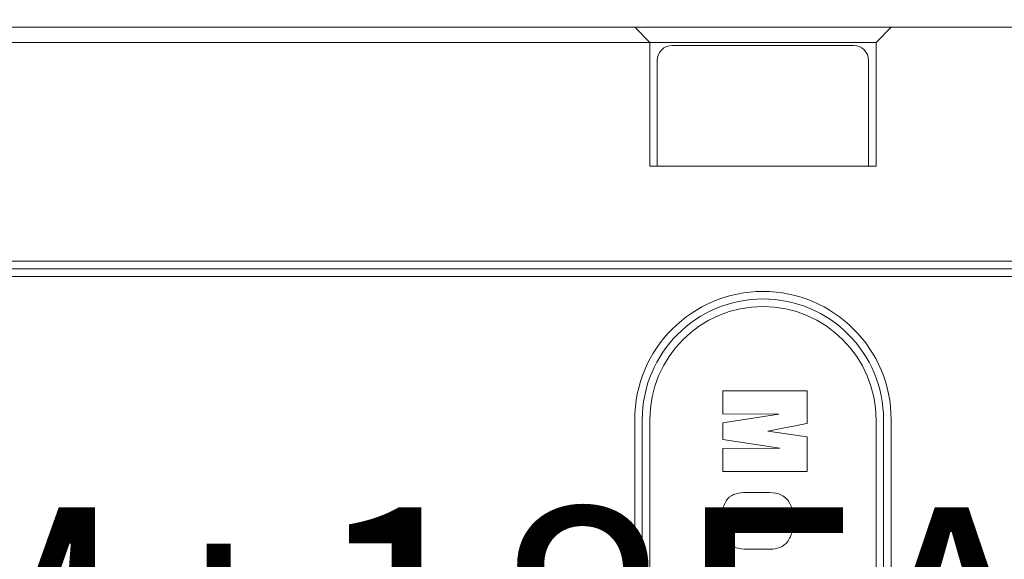
# Model space of a CAD drawing. Units: millimetres. Extents: x 0 to 702, y -1 to 558.
# Drawn here: x 192 to 205, y 112 to 119 of the extents above; entities that cross this region are included whole.
import ezdxf

# ---------------------------------------------------------------- set-up
doc = ezdxf.new("R2010")
doc.units = ezdxf.units.MM
doc.layers.add('图框', color=179, linetype='Continuous')
doc.styles.add('SLDTEXTSTYLE0', font='TXT', dxfattribs={"width": 0.7, "bigfont": 'bigfont'})
doc.styles.add('SLDTEXTSTYLE1', font='TXT', dxfattribs={"width": 0.7})
doc.dimstyles.new('SLDDIMSTYLE0', dxfattribs={"dimtxt": 4, "dimasz": 3, "dimexe": 0, "dimexo": 0.0625, "dimgap": 1, "dimtad": 2, "dimlfac": 2.5, "dimrnd": 1e-09, "dimzin": 12, "dimdsep": 46, "dimtxsty": 'SLDTEXTSTYLE1', "dimsah": 1, "dimcen": 0.09, "dimadec": 0, "dimazin": 3, "dimtfac": 1, "dimtofl": 0, "dimtmove": 0, "dimatfit": 3, "dimfxl": 0, "dimfrac": 2, "dimtolj": 1, "dimtzin": 12, "dimarcsym": 0})
doc.dimstyles.new('SLDDIMSTYLE1', dxfattribs={"dimtxt": 0.18, "dimasz": 1.016, "dimexe": 0, "dimexo": 0.0625, "dimgap": 0, "dimtad": 0, "dimtih": 1, "dimtoh": 1, "dimdec": 0, "dimrnd": 1e-09, "dimzin": 0, "dimdsep": 46, "dimtxsty": 'Standard', "dimblk1": 'DOT', "dimblk2": 'DOT', "dimsah": 1, "dimcen": 0.09, "dimadec": 0, "dimazin": 0, "dimtfac": 1.016, "dimtdec": 0, "dimtofl": 0, "dimtmove": 0, "dimatfit": 3, "dimldrblk": 'DOT', "dimfxl": 0, "dimfrac": 2, "dimtolj": 1, "dimtzin": 0, "dimarcsym": 0})

# ---------------------------------------------------------------- blocks, each defined once
blk = doc.blocks.new('_D_5')
at = {"layer": '图框'}
for p, q in [((197.904, 147.053), (138.044, 147.053)), ((141.044, 94.193), (141.044, 147.053)), ((188.734, 94.193), (138.044, 94.193))]:
    blk.add_line(p, q, dxfattribs=at)
for points in [[(141.044, 147.053), (140.536, 144.053), (141.552, 144.053)], [(141.044, 94.193), (141.552, 97.193), (140.536, 97.193)]]:
    blk.add_solid(points, dxfattribs=at)
at = {"layer": '图框', "insert": (135.888, 114.265), "char_height": 4, "attachment_point": 1, "rotation": 90, "style": 'SLDTEXTSTYLE1'}
blk.add_mtext('132.15', dxfattribs=at)
blk = doc.blocks.new('_D_6')
at = {"layer": '图框'}
for p, q in [((197.904, 147.053), (144.971, 147.053)), ((147.971, 95.933), (147.971, 147.053)), ((183.904, 95.933), (144.971, 95.933))]:
    blk.add_line(p, q, dxfattribs=at)
for points in [[(147.971, 147.053), (147.463, 144.053), (148.479, 144.053)], [(147.971, 95.933), (148.479, 98.933), (147.463, 98.933)]]:
    blk.add_solid(points, dxfattribs=at)
at = {"layer": '图框', "insert": (142.815, 116.171), "char_height": 4, "attachment_point": 1, "rotation": 90, "style": 'SLDTEXTSTYLE1'}
blk.add_mtext('127.8', dxfattribs=at)
blk = doc.blocks.new('_DOT')
at = {"color": 0, "linetype": 'ByBlock', "lineweight": -2}
blk.add_line((-0.5, 0), (-1, 0), dxfattribs=at)
at = {"color": 0, "linetype": 'ByBlock', "const_width": 0.5}
blk.add_lwpolyline([(-0.25, 0, 1), (0.25, 0, 1)], format="xyb", close=True, dxfattribs=at)
blk = doc.blocks.new('SW_NOTE_10')
at = {"layer": '图框', "color": 0, "insert": (0.431, 15.58), "char_height": 3.175, "attachment_point": 1, "style": 'SLDTEXTSTYLE0'}
blk.add_mtext('\\M+19396\\M+18B71户\\M+18EF9\\M+19776\\M+18FAB', dxfattribs=at)

msp = doc.modelspace()

# ---------------------------------------------------------------- linework, layer by layer
at = {"color": 7, "linetype": 'Continuous', "lineweight": 15}
for p, q in [((212.7042, 119.2535), (191.1042, 119.2535)), ((200.4042, 119.0535), (200.2042, 119.2535)), ((203.6042, 119.2535), (203.4042, 119.0535)), ((200.4042, 119.0535), (188.7042, 119.0535)), ((200.4042, 117.4135), (200.4042, 119.0535)), ((203.4042, 119.0535), (200.4042, 119.0535)), ((203.4042, 119.0535), (203.4042, 117.4135)), ((200.7042, 119.0135), (203.1042, 119.0135)), ((200.5042, 118.8135), (200.5042, 117.4135)), ((203.3042, 117.4135), (203.3042, 118.8135)), ((203.4042, 117.4135), (200.4042, 117.4135)), ((188.7042, 116.1535), (215.1042, 116.1535)), ((215.0774, 116.0535), (188.731, 116.0535)), ((215.1042, 115.9535), (188.7042, 115.9535)), ((201.3727, 114.4364), (202.4927, 114.4364)), ((201.3727, 114.1334), (201.3727, 114.4364)), ((202.4927, 114.4364), (202.4927, 114.0049)), ((202.1157, 114.1268), (201.3727, 114.1334)), ((201.3727, 114.0148), (202.1157, 114.1268)), ((200.2042, 101.2535), (200.2042, 114.0535)), ((200.3042, 101.2535), (200.3042, 114.0535)), ((200.4042, 114.0535), (200.4042, 101.2535)), ((201.3727, 113.7908), (201.3727, 114.0148)), ((202.2563, 113.9582), (201.9697, 113.9028)), ((203.4042, 101.2535), (203.4042, 114.0535)), ((203.5042, 114.0535), (203.5042, 101.2535)), ((203.6042, 114.0535), (203.6042, 101.2535)), ((201.9697, 113.9028), (202.4927, 113.827)), ((202.4927, 113.827), (202.4927, 113.3691)), ((202.1289, 113.6788), (201.3727, 113.7908)), ((201.3727, 113.6722), (202.1289, 113.6788)), ((201.3727, 113.3691), (201.3727, 113.6722)), ((202.4927, 113.3691), (201.3727, 113.3691)), ((201.7155, 113.0898), (201.9502, 113.0898)), ((201.614, 112.6681), (202.0418, 112.6681)), ((202.0418, 112.7604), (201.6232, 112.7604)), ((201.9702, 112.3387), (201.746, 112.3387))]:
    msp.add_line(p, q, dxfattribs=at)
for centre, radius, start, end in [((200.7042, 118.8135), 0.2, 90, 180), ((203.1042, 118.8135), 0.2, 0, 90), ((201.9042, 114.0535), 1.7, 0, 180), ((201.9042, 114.0535), 1.6, 0, 180), ((201.9042, 114.0535), 1.5, 0, 180)]:
    msp.add_arc(centre, radius, start, end, dxfattribs=at)
for points, knots in [([(202.4927, 114.0049), (202.4486, 113.9961), (202.3699, 113.9803), (202.291, 113.9649), (202.2563, 113.9582)], [0, 0, 0, 0, 0.5599994, 1, 1, 1, 1]), ([(201.3595, 112.711), (201.361, 112.7679), (201.3639, 112.8808), (201.4365, 113.0363), (201.5815, 113.0893), (201.6707, 113.0896), (201.7155, 113.0898)], [0, 0, 0, 0, 0.2818001, 0.5591105, 0.7783567, 1, 1, 1, 1]), ([(201.3595, 112.711), (201.361, 112.7679), (201.3639, 112.8808), (201.4365, 113.0363), (201.5815, 113.0893), (201.6707, 113.0896), (201.7155, 113.0898)], [0, 0, 0, 0, 0.2818001, 0.5591105, 0.7783567, 1, 1, 1, 1]), ([(201.9502, 113.0898), (202.0063, 113.0891), (202.1174, 113.0878), (202.251, 112.9907), (202.3021, 112.8549), (202.3062, 112.7682), (202.3082, 112.7248)], [0, 0, 0, 0, 0.2814974, 0.5578735, 0.7785186, 1, 1, 1, 1]), ([(201.9502, 113.0898), (202.0063, 113.0891), (202.1174, 113.0878), (202.251, 112.9907), (202.3021, 112.8549), (202.3062, 112.7682), (202.3082, 112.7248)], [0, 0, 0, 0, 0.2814974, 0.5578735, 0.7785186, 1, 1, 1, 1]), ([(201.746, 112.3387), (201.6866, 112.3369), (201.5691, 112.3334), (201.4219, 112.4294), (201.3662, 112.5734), (201.3617, 112.665), (201.3595, 112.711)], [0, 0, 0, 0, 0.281715, 0.5584624, 0.7786951, 1, 1, 1, 1]), ([(201.746, 112.3387), (201.6866, 112.3369), (201.5691, 112.3334), (201.4219, 112.4294), (201.3662, 112.5734), (201.3617, 112.665), (201.3595, 112.711)], [0, 0, 0, 0, 0.281715, 0.5584624, 0.7786951, 1, 1, 1, 1]), ([(201.6232, 112.7604), (201.6013, 112.7602), (201.574, 112.76), (201.5418, 112.7538), (201.5269, 112.7458), (201.5186, 112.7307), (201.5179, 112.7197), (201.5176, 112.7143)], [0, 0, 0, 0, 0.500542, 0.6258264, 0.7503502, 0.8750204, 1, 1, 1, 1]), ([(201.5176, 112.7143), (201.5179, 112.7092), (201.5184, 112.699), (201.5246, 112.6843), (201.5377, 112.6752), (201.5679, 112.6688), (201.5935, 112.6684), (201.614, 112.6681)], [0, 0, 0, 0, 0.1252285, 0.2498302, 0.3742153, 0.4995983, 1, 1, 1, 1]), ([(202.3082, 112.7248), (202.3053, 112.6695), (202.2996, 112.5594), (202.2294, 112.415), (202.1016, 112.3384), (202.0141, 112.3386), (201.9702, 112.3387)], [0, 0, 0, 0, 0.28105022, 0.56016029, 0.77902175, 1, 1, 1, 1]), ([(202.3082, 112.7248), (202.3053, 112.6695), (202.2996, 112.5594), (202.2294, 112.415), (202.1016, 112.3384), (202.0141, 112.3386), (201.9702, 112.3387)], [0, 0, 0, 0, 0.28105022, 0.56016029, 0.77902175, 1, 1, 1, 1]), ([(202.1501, 112.7134), (202.1498, 112.7191), (202.1493, 112.7303), (202.1411, 112.746), (202.1259, 112.7546), (202.0924, 112.7594), (202.0643, 112.7599), (202.0418, 112.7604)], [0, 0, 0, 0, 0.1252953, 0.2495864, 0.3739284, 0.4991507, 1, 1, 1, 1]), ([(202.0418, 112.6681), (202.0642, 112.6683), (202.0922, 112.6684), (202.1253, 112.6736), (202.1409, 112.6811), (202.1493, 112.6967), (202.1498, 112.7078), (202.1501, 112.7134)], [0, 0, 0, 0, 0.5010224, 0.6263228, 0.7506118, 0.874651, 1, 1, 1, 1])]:
    msp.add_open_spline(points, degree=3, knots=knots, dxfattribs=at)

# ---------------------------------------------------------------- block references
at = {"layer": '图框'}
msp.add_blockref('SW_NOTE_10', (104.3771, 97.3123), dxfattribs=at)

# ---------------------------------------------------------------- dimensions: what is measured, and where the dimension line sits
for base, p1, picture, middle in [((141.0442, 147.0535), (188.734, 94.1935), '_D_5', (141.0442, 120.6235)), ((147.9714, 147.0535), (183.9042, 95.9335), '_D_6', (147.9714, 121.4935))]:
    dim = msp.add_linear_dim(base=base, p1=p1, p2=(197.9042, 147.0535), angle=90, dimstyle='SLDDIMSTYLE0', dxfattribs=at)
    dim.commit()
    dim.dimension.update_dxf_attribs({"geometry": picture, "text_midpoint": middle, "dimtype": 160})

# ---------------------------------------------------------------- leaders
msp.add_leader([(187.499, 157.3201), (250.293, 102.6644)], dimstyle='SLDDIMSTYLE1', dxfattribs=at)

doc.saveas('drawing.dxf')
